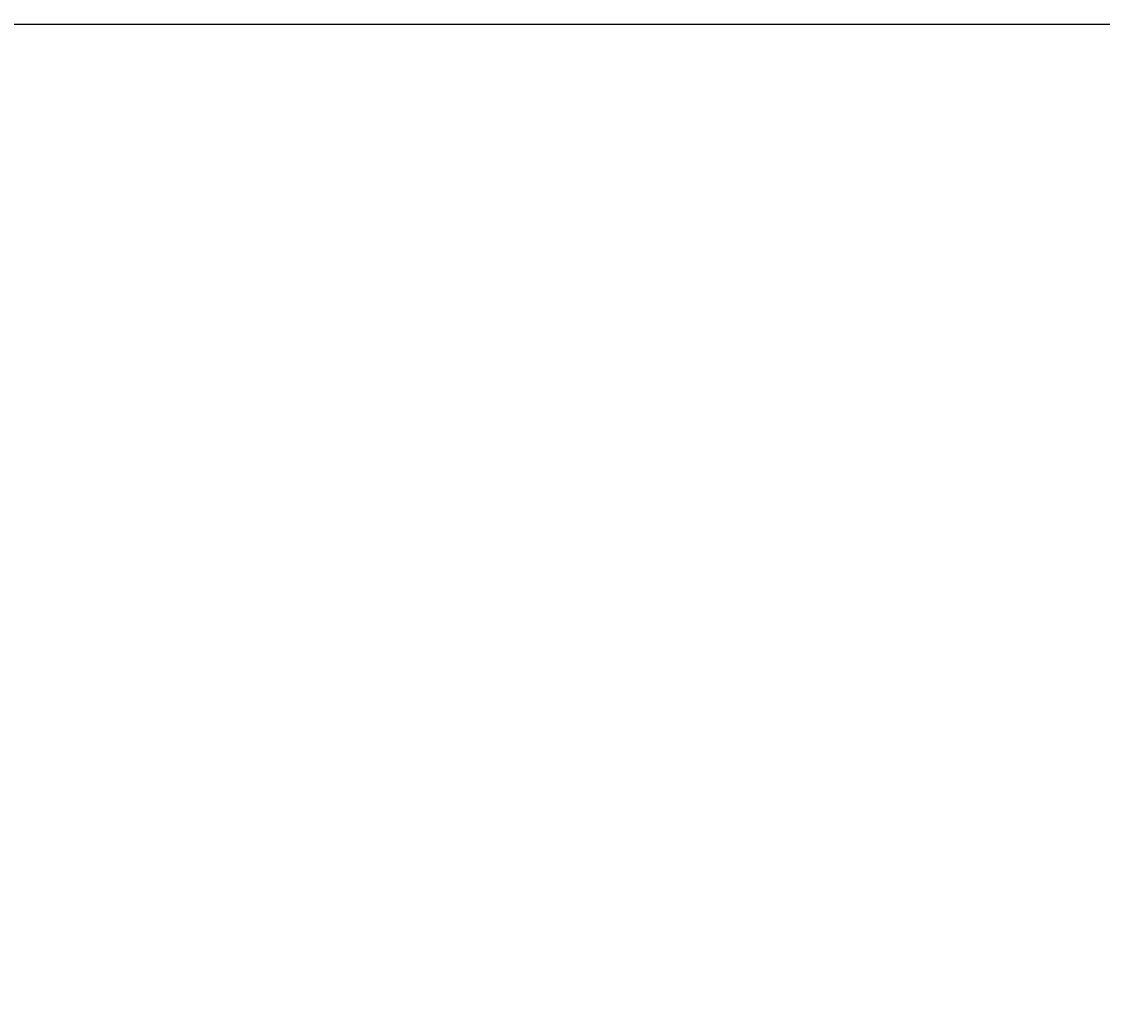
# Model space of a CAD drawing. Units: millimetres. Extents: x 186383 to 189378, y 655976 to 660211.
# Drawn here: x 187368 to 187450, y 659730 to 659805 of the extents above; entities that cross this region are included whole.
import ezdxf

# ---------------------------------------------------------------- set-up
doc = ezdxf.new("R2010")
doc.units = ezdxf.units.MM
doc.layers.add('DUENN-18', color=7, linetype='Continuous', lineweight=9)
doc.styles.get("Standard").update_dxf_attribs({"font": 'arial.ttf'})
doc.dimstyles.get("Standard").update_dxf_attribs({"dimtxt": 0.18, "dimasz": 0.18, "dimexe": 0.18, "dimexo": 0.0625, "dimgap": 0.09, "dimtad": 0, "dimtih": 1, "dimtoh": 1, "dimdec": 4, "dimzin": 0, "dimdsep": 46, "dimtxsty": 'Standard', "dimcen": 0.09, "dimadec": 0, "dimazin": 0, "dimtfac": 1, "dimtdec": 4, "dimtofl": 0, "dimtmove": 0, "dimatfit": 3, "dimfxl": 1, "dimtolj": 1, "dimtzin": 0, "dimarcsym": 0})

# ---------------------------------------------------------------- blocks, each defined once
blk = doc.blocks.new('*D56')
at = {"layer": 'Defpoints', "color": 0, "transparency": 16777216}
for p in [(188038.381, 659804.56), (187038.381, 659692.539), (188038.381, 659692.539)]:
    blk.add_point(p, dxfattribs=at)
at = {"layer": 'DUENN-18', "color": 0, "lineweight": -2, "transparency": 16777216}
for p, q in [((187038.381, 659692.601), (187038.381, 659804.74)), ((187038.561, 659804.56), (187537.717, 659804.56)), ((188038.201, 659804.56), (187539.046, 659804.56)), ((188038.381, 659692.601), (188038.381, 659804.74))]:
    blk.add_line(p, q, dxfattribs=at)
at = {"layer": 'DUENN-18', "color": 0, "transparency": 16777216}
for points in [[(187038.561, 659804.59), (187038.561, 659804.53), (187038.381, 659804.56)], [(188038.201, 659804.59), (188038.201, 659804.53), (188038.381, 659804.56)]]:
    blk.add_solid(points, dxfattribs=at)
at = {"layer": 'DUENN-18', "color": 0, "transparency": 16777216, "insert": (187538.381, 659804.56), "char_height": 0.18, "attachment_point": 5}
blk.add_mtext('\\A1;1000.0000', dxfattribs=at)

msp = doc.modelspace()

# ---------------------------------------------------------------- dimensions: what is measured, and where the dimension line sits
at = {"layer": 'DUENN-18'}
dim = msp.add_linear_dim(base=(188038.38124, 659804.5604), p1=(187038.38124, 659692.53878), p2=(188038.38124, 659692.53878), dimstyle='Standard', dxfattribs=at)
dim.commit()
dim.dimension.update_dxf_attribs({"geometry": '*D56', "text_midpoint": (187538.38124, 659804.5604)})

doc.saveas('drawing.dxf')
